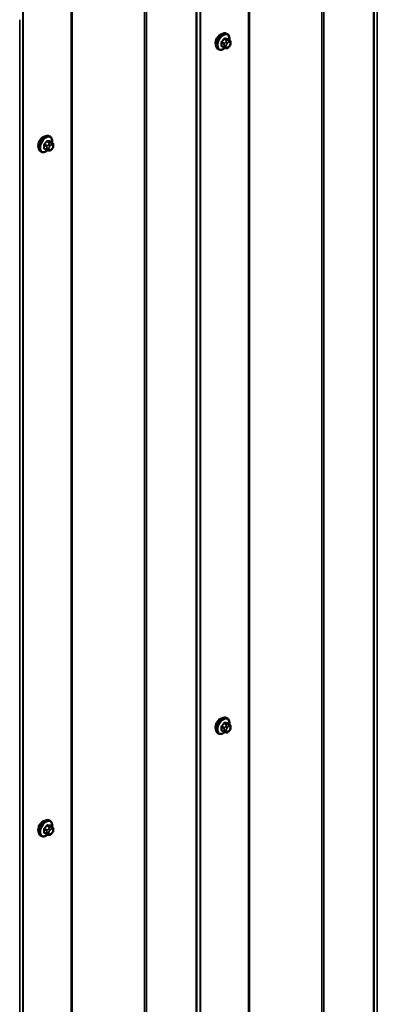
# Model space of a CAD drawing. Units: inches. Extents: x 0.6 to 33.4, y 0.6 to 21.4.
# Drawn here: x 25.3 to 26.4, y 15.8 to 18.6 of the extents above; entities that cross this region are included whole.
import ezdxf

# ---------------------------------------------------------------- set-up
doc = ezdxf.new("R2010")
doc.units = ezdxf.units.IN
doc.header["$LTSCALE"] = 2
doc.header["$MEASUREMENT"] = 0
doc.layers.add('Visible (ANSI)', color=7, linetype='Continuous', lineweight=50)
doc.layers.add('Visible Narrow (ANSI)', color=7, linetype='Continuous', lineweight=35)

msp = doc.modelspace()

# ---------------------------------------------------------------- linework, layer by layer
at = {"layer": 'Visible (ANSI)'}
for p, q in [((25.92253, 18.53862), (25.92041, 18.53984)), ((25.91311, 18.50026), (25.9063, 18.50419)), ((25.91968, 18.49874), (25.91827, 18.49886)), ((25.9287, 18.52111), (25.92188, 18.52505)), ((25.92874, 18.50438), (25.92733, 18.50263)), ((25.93171, 18.51415), (25.93171, 18.51227)), ((25.89753, 18.49531), (25.89541, 18.49654)), ((25.4143, 18.24519), (25.41218, 18.24641)), ((25.42046, 18.22769), (25.41365, 18.23162)), ((25.42348, 18.22072), (25.42348, 18.21884)), ((25.3893, 18.20189), (25.38718, 18.20311)), ((25.40488, 18.20683), (25.39806, 18.21077)), ((25.41144, 18.20531), (25.41004, 18.20544)), ((25.4205, 18.21095), (25.4191, 18.2092)), ((25.92253, 16.57902), (25.92041, 16.58025)), ((25.9287, 16.56152), (25.92188, 16.56546)), ((25.93171, 16.55456), (25.93171, 16.55268)), ((25.89753, 16.53572), (25.89541, 16.53695)), ((25.91311, 16.54067), (25.9063, 16.5446)), ((25.91968, 16.53915), (25.91827, 16.53927)), ((25.92874, 16.54479), (25.92733, 16.54304)), ((25.4143, 16.2856), (25.41218, 16.28682)), ((25.42046, 16.26809), (25.41365, 16.27203)), ((25.3893, 16.24229), (25.38718, 16.24352)), ((25.40488, 16.24724), (25.39806, 16.25117)), ((25.41144, 16.24572), (25.41004, 16.24584)), ((25.4205, 16.25136), (25.4191, 16.24961)), ((25.42348, 16.26113), (25.42348, 16.25925))]:
    msp.add_line(p, q, dxfattribs=at)
for centre, major_axis in [((25.90208, 18.52156), (0.00943, 0.01632)), ((25.39384, 18.22813), (0.00942, 0.01632)), ((25.90208, 16.56197), (0.00943, 0.01632)), ((25.39384, 16.26854), (0.00942, 0.01632))]:
    msp.add_ellipse(centre, major_axis=major_axis, ratio=0.5773503, start_param=0.4159912, end_param=2.7256015, dxfattribs=at)
for points, knots in [([(25.89541, 18.49654), (25.89407, 18.49731), (25.89292, 18.49842), (25.89108, 18.50117), (25.89042, 18.50286), (25.88962, 18.50674), (25.88954, 18.50897), (25.89, 18.51366), (25.89055, 18.51614), (25.89222, 18.52105), (25.89333, 18.52349), (25.89599, 18.52811), (25.89754, 18.53029), (25.90094, 18.53418), (25.9028, 18.53589), (25.90665, 18.53867), (25.90865, 18.53974), (25.91262, 18.54106), (25.91458, 18.54132), (25.91786, 18.54096), (25.91921, 18.54053), (25.92041, 18.53984)], [5.4977871, 5.4977871, 5.4977871, 5.4977871, 5.7754091, 5.7754091, 6.0744405, 6.0744405, 6.4023376, 6.4023376, 6.7359496, 6.7359496, 7.0674569, 7.0674569, 7.3979014, 7.3979014, 7.7293887, 7.7293887, 8.0629836, 8.0629836, 8.3908673, 8.3908673, 8.6393798, 8.6393798, 8.6393798, 8.6393798]), ([(25.92253, 18.53862), (25.92387, 18.53784), (25.92502, 18.53674), (25.92686, 18.53398), (25.92752, 18.53229), (25.92832, 18.52842), (25.9284, 18.52619), (25.9281, 18.52312), (25.92799, 18.52236), (25.92786, 18.5216)], [2.3561945, 2.3561945, 2.3561945, 2.3561945, 2.6338165, 2.6338165, 2.9328478, 2.9328478, 3.2607449, 3.2607449, 3.365614, 3.365614, 3.365614, 3.365614]), ([(25.91514, 18.49939), (25.91451, 18.49885), (25.91387, 18.49834), (25.91129, 18.49648), (25.90929, 18.49541), (25.90532, 18.4941), (25.90336, 18.49383), (25.90008, 18.49419), (25.89873, 18.49462), (25.89753, 18.49531)], [4.4760208, 4.4760208, 4.4760208, 4.4760208, 4.587796, 4.587796, 4.921391, 4.921391, 5.2492746, 5.2492746, 5.4977871, 5.4977871, 5.4977871, 5.4977871]), ([(25.91827, 18.49886), (25.91773, 18.49891), (25.91714, 18.49898), (25.91633, 18.49911), (25.91614, 18.49915), (25.91581, 18.49922), (25.91568, 18.49925), (25.91541, 18.49931), (25.91527, 18.49935), (25.91493, 18.49945), (25.91473, 18.49951), (25.91433, 18.49966), (25.91414, 18.49974), (25.91365, 18.49996), (25.91337, 18.50011), (25.91311, 18.50026)], [0, 0, 0, 0, 0.06266163, 0.06266163, 0.08102536, 0.08102536, 0.09296794, 0.09296794, 0.10413124, 0.10413124, 0.11997907, 0.11997907, 0.13657606, 0.13657606, 0.16278759, 0.16278759, 0.16278759, 0.16278759]), ([(25.92733, 18.50263), (25.92647, 18.50156), (25.92557, 18.50045), (25.9242, 18.49937), (25.92391, 18.49918), (25.92339, 18.49893), (25.92317, 18.49885), (25.92268, 18.49873), (25.9224, 18.49869), (25.92196, 18.49866), (25.92178, 18.49865), (25.92124, 18.49865), (25.9209, 18.49866), (25.92026, 18.49869), (25.91996, 18.49871), (25.91968, 18.49874)], [0, 0, 0, 0, 0.106625, 0.106625, 0.1328436, 0.1328436, 0.15064141, 0.15064141, 0.1728331, 0.1728331, 0.19114548, 0.19114548, 0.22801658, 0.22801658, 0.26161479, 0.26161479, 0.26161479, 0.26161479]), ([(25.9287, 18.52111), (25.92907, 18.5209), (25.92946, 18.52065), (25.93004, 18.52017), (25.93026, 18.51997), (25.93065, 18.51953), (25.93083, 18.51929), (25.93115, 18.51872), (25.93128, 18.51837), (25.93145, 18.51774), (25.9315, 18.51746), (25.93159, 18.5168), (25.93163, 18.51643), (25.93169, 18.51541), (25.93171, 18.51477), (25.93171, 18.51415)], [0, 0, 0, 0, 0.03767676, 0.03767676, 0.06186304, 0.06186304, 0.08454047, 0.08454047, 0.11199525, 0.11199525, 0.1347104, 0.1347104, 0.16604504, 0.16604504, 0.2223381, 0.2223381, 0.2223381, 0.2223381]), ([(25.93171, 18.51227), (25.93171, 18.5113), (25.9317, 18.51036), (25.93148, 18.50906), (25.93142, 18.50876), (25.93123, 18.50818), (25.93111, 18.50789), (25.93084, 18.50737), (25.9307, 18.50713), (25.93022, 18.50636), (25.92986, 18.50585), (25.92924, 18.50502), (25.92899, 18.5047), (25.92874, 18.50438)], [0, 0, 0, 0, 0.08829504, 0.08829504, 0.11264316, 0.11264316, 0.13541767, 0.13541767, 0.1573849, 0.1573849, 0.20674821, 0.20674821, 0.23843575, 0.23843575, 0.23843575, 0.23843575]), ([(25.38718, 18.20311), (25.38583, 18.20389), (25.38469, 18.20499), (25.38285, 18.20774), (25.38219, 18.20943), (25.38139, 18.21331), (25.38131, 18.21554), (25.38177, 18.22023), (25.38232, 18.22271), (25.38399, 18.22762), (25.3851, 18.23006), (25.38776, 18.23468), (25.38931, 18.23686), (25.39271, 18.24075), (25.39456, 18.24246), (25.39842, 18.24525), (25.40042, 18.24631), (25.40438, 18.24763), (25.40635, 18.24789), (25.40963, 18.24753), (25.41098, 18.24711), (25.41218, 18.24641)], [5.4977871, 5.4977871, 5.4977871, 5.4977871, 5.7754091, 5.7754091, 6.0744405, 6.0744405, 6.4023376, 6.4023376, 6.7359496, 6.7359496, 7.0674569, 7.0674569, 7.3979014, 7.3979014, 7.7293887, 7.7293887, 8.0629836, 8.0629836, 8.3908673, 8.3908673, 8.6393798, 8.6393798, 8.6393798, 8.6393798]), ([(25.4143, 18.24519), (25.41564, 18.24441), (25.41679, 18.24331), (25.41863, 18.24055), (25.41929, 18.23887), (25.42008, 18.23499), (25.42016, 18.23276), (25.41986, 18.22969), (25.41976, 18.22893), (25.41962, 18.22817)], [2.3561945, 2.3561945, 2.3561945, 2.3561945, 2.6338165, 2.6338165, 2.9328478, 2.9328478, 3.2607449, 3.2607449, 3.365614, 3.365614, 3.365614, 3.365614]), ([(25.42046, 18.22769), (25.42084, 18.22747), (25.42123, 18.22722), (25.42181, 18.22674), (25.42203, 18.22654), (25.42242, 18.2261), (25.4226, 18.22586), (25.42292, 18.22529), (25.42305, 18.22494), (25.42322, 18.22432), (25.42327, 18.22403), (25.42336, 18.22337), (25.42339, 18.223), (25.42346, 18.22198), (25.42348, 18.22134), (25.42348, 18.22072)], [0, 0, 0, 0, 0.03767676, 0.03767676, 0.06186304, 0.06186304, 0.08454047, 0.08454047, 0.11199525, 0.11199525, 0.1347104, 0.1347104, 0.16604504, 0.16604504, 0.2223381, 0.2223381, 0.2223381, 0.2223381]), ([(25.42348, 18.21884), (25.42348, 18.21787), (25.42347, 18.21693), (25.42325, 18.21563), (25.42318, 18.21533), (25.42299, 18.21475), (25.42287, 18.21446), (25.42261, 18.21394), (25.42247, 18.2137), (25.42199, 18.21293), (25.42163, 18.21242), (25.42101, 18.21159), (25.42076, 18.21127), (25.4205, 18.21095)], [0, 0, 0, 0, 0.08829504, 0.08829504, 0.11264316, 0.11264316, 0.13541767, 0.13541767, 0.1573849, 0.1573849, 0.20674821, 0.20674821, 0.23843575, 0.23843575, 0.23843575, 0.23843575]), ([(25.40691, 18.20596), (25.40628, 18.20542), (25.40564, 18.20492), (25.40306, 18.20305), (25.40105, 18.20198), (25.39709, 18.20067), (25.39512, 18.2004), (25.39185, 18.20076), (25.3905, 18.20119), (25.3893, 18.20189)], [4.4760208, 4.4760208, 4.4760208, 4.4760208, 4.587796, 4.587796, 4.921391, 4.921391, 5.2492746, 5.2492746, 5.4977871, 5.4977871, 5.4977871, 5.4977871]), ([(25.41004, 18.20544), (25.4095, 18.20548), (25.40891, 18.20555), (25.4081, 18.20569), (25.40791, 18.20572), (25.40758, 18.20579), (25.40744, 18.20582), (25.40717, 18.20589), (25.40704, 18.20592), (25.4067, 18.20602), (25.4065, 18.20608), (25.4061, 18.20623), (25.4059, 18.20631), (25.40541, 18.20653), (25.40514, 18.20668), (25.40488, 18.20683)], [0, 0, 0, 0, 0.06266163, 0.06266163, 0.08102536, 0.08102536, 0.09296794, 0.09296794, 0.10413124, 0.10413124, 0.11997907, 0.11997907, 0.13657606, 0.13657606, 0.16278759, 0.16278759, 0.16278759, 0.16278759]), ([(25.4191, 18.2092), (25.41824, 18.20813), (25.41734, 18.20703), (25.41597, 18.20595), (25.41568, 18.20575), (25.41516, 18.20551), (25.41494, 18.20543), (25.41445, 18.2053), (25.41417, 18.20527), (25.41373, 18.20523), (25.41354, 18.20523), (25.413, 18.20522), (25.41266, 18.20523), (25.41202, 18.20526), (25.41173, 18.20528), (25.41144, 18.20531)], [0, 0, 0, 0, 0.106625, 0.106625, 0.1328436, 0.1328436, 0.15064141, 0.15064141, 0.1728331, 0.1728331, 0.19114548, 0.19114548, 0.22801658, 0.22801658, 0.26161479, 0.26161479, 0.26161479, 0.26161479]), ([(25.89541, 16.53695), (25.89407, 16.53772), (25.89292, 16.53882), (25.89108, 16.54158), (25.89042, 16.54327), (25.88962, 16.54715), (25.88954, 16.54937), (25.89, 16.55407), (25.89055, 16.55655), (25.89222, 16.56146), (25.89333, 16.5639), (25.89599, 16.56852), (25.89754, 16.5707), (25.90094, 16.57459), (25.9028, 16.5763), (25.90665, 16.57908), (25.90865, 16.58015), (25.91262, 16.58147), (25.91458, 16.58173), (25.91786, 16.58137), (25.91921, 16.58094), (25.92041, 16.58025)], [5.4977871, 5.4977871, 5.4977871, 5.4977871, 5.7754091, 5.7754091, 6.0744405, 6.0744405, 6.4023376, 6.4023376, 6.7359496, 6.7359496, 7.0674569, 7.0674569, 7.3979014, 7.3979014, 7.7293887, 7.7293887, 8.0629836, 8.0629836, 8.3908673, 8.3908673, 8.6393798, 8.6393798, 8.6393798, 8.6393798]), ([(25.92253, 16.57902), (25.92387, 16.57825), (25.92502, 16.57715), (25.92686, 16.57439), (25.92752, 16.5727), (25.92832, 16.56882), (25.9284, 16.5666), (25.9281, 16.56352), (25.92799, 16.56277), (25.92786, 16.56201)], [2.3561945, 2.3561945, 2.3561945, 2.3561945, 2.6338165, 2.6338165, 2.9328478, 2.9328478, 3.2607449, 3.2607449, 3.365614, 3.365614, 3.365614, 3.365614]), ([(25.9287, 16.56152), (25.92907, 16.56131), (25.92946, 16.56106), (25.93004, 16.56058), (25.93026, 16.56037), (25.93065, 16.55993), (25.93083, 16.5597), (25.93115, 16.55913), (25.93128, 16.55878), (25.93145, 16.55815), (25.9315, 16.55787), (25.93159, 16.55721), (25.93163, 16.55684), (25.93169, 16.55582), (25.93171, 16.55518), (25.93171, 16.55456)], [0, 0, 0, 0, 0.03767676, 0.03767676, 0.06186304, 0.06186304, 0.08454047, 0.08454047, 0.11199525, 0.11199525, 0.1347104, 0.1347104, 0.16604504, 0.16604504, 0.2223381, 0.2223381, 0.2223381, 0.2223381]), ([(25.93171, 16.55268), (25.93171, 16.5517), (25.9317, 16.55077), (25.93148, 16.54946), (25.93142, 16.54916), (25.93123, 16.54858), (25.93111, 16.5483), (25.93084, 16.54778), (25.9307, 16.54754), (25.93022, 16.54676), (25.92986, 16.54625), (25.92924, 16.54543), (25.92899, 16.54511), (25.92874, 16.54479)], [0, 0, 0, 0, 0.08829504, 0.08829504, 0.11264316, 0.11264316, 0.13541767, 0.13541767, 0.1573849, 0.1573849, 0.20674821, 0.20674821, 0.23843575, 0.23843575, 0.23843575, 0.23843575]), ([(25.91514, 16.5398), (25.91451, 16.53926), (25.91387, 16.53875), (25.91129, 16.53689), (25.90929, 16.53582), (25.90532, 16.5345), (25.90336, 16.53424), (25.90008, 16.5346), (25.89873, 16.53503), (25.89753, 16.53572)], [4.4760208, 4.4760208, 4.4760208, 4.4760208, 4.587796, 4.587796, 4.921391, 4.921391, 5.2492746, 5.2492746, 5.4977871, 5.4977871, 5.4977871, 5.4977871]), ([(25.91827, 16.53927), (25.91773, 16.53932), (25.91714, 16.53938), (25.91633, 16.53952), (25.91614, 16.53956), (25.91581, 16.53963), (25.91568, 16.53966), (25.91541, 16.53972), (25.91527, 16.53976), (25.91493, 16.53985), (25.91473, 16.53992), (25.91433, 16.54007), (25.91414, 16.54015), (25.91365, 16.54037), (25.91337, 16.54052), (25.91311, 16.54067)], [0, 0, 0, 0, 0.06266163, 0.06266163, 0.08102536, 0.08102536, 0.09296794, 0.09296794, 0.10413124, 0.10413124, 0.11997907, 0.11997907, 0.13657606, 0.13657606, 0.16278759, 0.16278759, 0.16278759, 0.16278759]), ([(25.92733, 16.54304), (25.92647, 16.54197), (25.92557, 16.54086), (25.9242, 16.53978), (25.92391, 16.53959), (25.92339, 16.53934), (25.92317, 16.53926), (25.92268, 16.53914), (25.9224, 16.5391), (25.92196, 16.53907), (25.92178, 16.53906), (25.92124, 16.53905), (25.9209, 16.53906), (25.92026, 16.5391), (25.91996, 16.53912), (25.91968, 16.53915)], [0, 0, 0, 0, 0.106625, 0.106625, 0.1328436, 0.1328436, 0.15064141, 0.15064141, 0.1728331, 0.1728331, 0.19114548, 0.19114548, 0.22801658, 0.22801658, 0.26161479, 0.26161479, 0.26161479, 0.26161479]), ([(25.38718, 16.24352), (25.38583, 16.24429), (25.38469, 16.2454), (25.38285, 16.24815), (25.38219, 16.24984), (25.38139, 16.25372), (25.38131, 16.25594), (25.38177, 16.26064), (25.38232, 16.26312), (25.38399, 16.26803), (25.3851, 16.27047), (25.38776, 16.27509), (25.38931, 16.27727), (25.39271, 16.28116), (25.39456, 16.28287), (25.39842, 16.28565), (25.40042, 16.28672), (25.40438, 16.28804), (25.40635, 16.2883), (25.40963, 16.28794), (25.41098, 16.28751), (25.41218, 16.28682)], [5.4977871, 5.4977871, 5.4977871, 5.4977871, 5.7754091, 5.7754091, 6.0744405, 6.0744405, 6.4023376, 6.4023376, 6.7359496, 6.7359496, 7.0674569, 7.0674569, 7.3979014, 7.3979014, 7.7293887, 7.7293887, 8.0629836, 8.0629836, 8.3908673, 8.3908673, 8.6393798, 8.6393798, 8.6393798, 8.6393798]), ([(25.4143, 16.2856), (25.41564, 16.28482), (25.41679, 16.28372), (25.41863, 16.28096), (25.41929, 16.27927), (25.42008, 16.2754), (25.42016, 16.27317), (25.41986, 16.2701), (25.41976, 16.26934), (25.41962, 16.26858)], [2.3561945, 2.3561945, 2.3561945, 2.3561945, 2.6338165, 2.6338165, 2.9328478, 2.9328478, 3.2607449, 3.2607449, 3.365614, 3.365614, 3.365614, 3.365614]), ([(25.40691, 16.24637), (25.40628, 16.24583), (25.40564, 16.24532), (25.40306, 16.24346), (25.40105, 16.24239), (25.39709, 16.24108), (25.39512, 16.24081), (25.39185, 16.24117), (25.3905, 16.2416), (25.3893, 16.24229)], [4.4760208, 4.4760208, 4.4760208, 4.4760208, 4.587796, 4.587796, 4.921391, 4.921391, 5.2492746, 5.2492746, 5.4977871, 5.4977871, 5.4977871, 5.4977871]), ([(25.41004, 16.24584), (25.4095, 16.24589), (25.40891, 16.24596), (25.4081, 16.24609), (25.40791, 16.24613), (25.40758, 16.2462), (25.40744, 16.24623), (25.40717, 16.24629), (25.40704, 16.24633), (25.4067, 16.24643), (25.4065, 16.24649), (25.4061, 16.24664), (25.4059, 16.24672), (25.40541, 16.24694), (25.40514, 16.24709), (25.40488, 16.24724)], [0, 0, 0, 0, 0.06266163, 0.06266163, 0.08102536, 0.08102536, 0.09296794, 0.09296794, 0.10413124, 0.10413124, 0.11997907, 0.11997907, 0.13657606, 0.13657606, 0.16278759, 0.16278759, 0.16278759, 0.16278759]), ([(25.4191, 16.24961), (25.41824, 16.24854), (25.41734, 16.24743), (25.41597, 16.24635), (25.41568, 16.24616), (25.41516, 16.24591), (25.41494, 16.24583), (25.41445, 16.24571), (25.41417, 16.24567), (25.41373, 16.24564), (25.41354, 16.24563), (25.413, 16.24563), (25.41266, 16.24564), (25.41202, 16.24567), (25.41173, 16.24569), (25.41144, 16.24572)], [0, 0, 0, 0, 0.106625, 0.106625, 0.1328436, 0.1328436, 0.15064141, 0.15064141, 0.1728331, 0.1728331, 0.19114548, 0.19114548, 0.22801658, 0.22801658, 0.26161479, 0.26161479, 0.26161479, 0.26161479]), ([(25.42046, 16.26809), (25.42084, 16.26788), (25.42123, 16.26763), (25.42181, 16.26715), (25.42203, 16.26695), (25.42242, 16.26651), (25.4226, 16.26627), (25.42292, 16.2657), (25.42305, 16.26535), (25.42322, 16.26472), (25.42327, 16.26444), (25.42336, 16.26378), (25.42339, 16.26341), (25.42346, 16.26239), (25.42348, 16.26175), (25.42348, 16.26113)], [0, 0, 0, 0, 0.03767676, 0.03767676, 0.06186304, 0.06186304, 0.08454047, 0.08454047, 0.11199525, 0.11199525, 0.1347104, 0.1347104, 0.16604504, 0.16604504, 0.2223381, 0.2223381, 0.2223381, 0.2223381]), ([(25.42348, 16.25925), (25.42348, 16.25828), (25.42347, 16.25734), (25.42325, 16.25604), (25.42318, 16.25574), (25.42299, 16.25515), (25.42287, 16.25487), (25.42261, 16.25435), (25.42247, 16.25411), (25.42199, 16.25334), (25.42163, 16.25283), (25.42101, 16.252), (25.42076, 16.25168), (25.4205, 16.25136)], [0, 0, 0, 0, 0.08829504, 0.08829504, 0.11264316, 0.11264316, 0.13541767, 0.13541767, 0.1573849, 0.1573849, 0.20674821, 0.20674821, 0.23843575, 0.23843575, 0.23843575, 0.23843575])]:
    msp.add_open_spline(points, degree=3, knots=knots, dxfattribs=at)
at = {"layer": 'Visible Narrow (ANSI)'}
for p, q in [((26.35229, 14.38775), (26.35229, 19.28673)), ((26.34131, 14.2649), (26.34131, 19.16388)), ((26.34365, 14.26798), (26.34365, 19.16696)), ((25.98334, 14.1756), (25.98334, 19.07458)), ((25.986, 14.17627), (25.986, 19.07525)), ((26.19345, 14.18126), (26.19345, 19.08024)), ((26.19878, 14.18261), (26.19878, 19.08159)), ((25.84406, 14.09432), (25.84406, 18.9933)), ((25.84522, 14.09586), (25.84522, 18.99484)), ((25.83308, 13.97148), (25.83308, 18.87045)), ((25.83541, 13.97455), (25.83541, 18.87353)), ((25.4751, 13.88217), (25.4751, 18.78115)), ((25.47777, 13.88285), (25.47777, 18.78183)), ((25.68522, 13.88784), (25.68522, 18.78682)), ((25.69054, 13.88918), (25.69054, 18.78816)), ((25.33582, 13.8009), (25.33582, 18.69987)), ((25.33699, 13.80243), (25.33699, 18.70141)), ((25.32718, 13.68112), (25.32718, 18.5801)), ((25.90572, 18.51393), (25.91249, 18.51002)), ((25.91249, 18.50163), (25.90572, 18.50554)), ((25.91355, 18.51276), (25.90678, 18.51667)), ((25.91307, 18.5245), (25.91984, 18.52059)), ((25.91371, 18.50606), (25.91371, 18.50419)), ((25.92197, 18.52181), (25.91519, 18.52572)), ((25.91862, 18.51684), (25.91721, 18.51509)), ((25.91936, 18.50419), (25.91936, 18.50606)), ((25.92145, 18.51145), (25.92286, 18.5132)), ((25.92286, 18.50109), (25.92145, 18.50122)), ((25.92149, 18.52516), (25.92826, 18.52125)), ((25.92703, 18.52076), (25.92563, 18.52089)), ((25.92704, 18.51561), (25.92845, 18.51549)), ((25.92845, 18.50525), (25.92704, 18.5035)), ((25.93054, 18.51251), (25.93054, 18.51064)), ((25.39749, 18.2205), (25.40426, 18.2166)), ((25.40532, 18.21933), (25.39855, 18.22324)), ((25.40484, 18.23107), (25.41161, 18.22716)), ((25.41373, 18.22838), (25.40696, 18.23229)), ((25.41039, 18.22342), (25.40898, 18.22167)), ((25.41322, 18.21802), (25.41463, 18.21977)), ((25.41325, 18.23173), (25.42003, 18.22782)), ((25.4188, 18.22734), (25.41739, 18.22746)), ((25.41881, 18.22218), (25.42021, 18.22206)), ((25.4223, 18.21909), (25.4223, 18.21721)), ((25.40426, 18.2082), (25.39749, 18.21211)), ((25.40547, 18.21264), (25.40547, 18.21076)), ((25.41113, 18.21076), (25.41113, 18.21264)), ((25.41463, 18.20766), (25.41322, 18.20779)), ((25.42021, 18.21182), (25.41881, 18.21007)), ((25.90572, 16.55434), (25.91249, 16.55043)), ((25.91355, 16.55317), (25.90678, 16.55708)), ((25.91307, 16.5649), (25.91984, 16.561)), ((25.92197, 16.56222), (25.91519, 16.56613)), ((25.91862, 16.55725), (25.91721, 16.5555)), ((25.92145, 16.55186), (25.92286, 16.55361)), ((25.92149, 16.56557), (25.92826, 16.56166)), ((25.92703, 16.56117), (25.92563, 16.5613)), ((25.92704, 16.55602), (25.92845, 16.5559)), ((25.93054, 16.55292), (25.93054, 16.55105)), ((25.91249, 16.54204), (25.90572, 16.54595)), ((25.91371, 16.54647), (25.91371, 16.5446)), ((25.91936, 16.5446), (25.91936, 16.54647)), ((25.92286, 16.5415), (25.92145, 16.54162)), ((25.92845, 16.54566), (25.92704, 16.54391)), ((25.40484, 16.27148), (25.41161, 16.26757)), ((25.41373, 16.26879), (25.40696, 16.2727)), ((25.41325, 16.27214), (25.42003, 16.26823)), ((25.39749, 16.26091), (25.40426, 16.257)), ((25.40426, 16.24861), (25.39749, 16.25252)), ((25.40532, 16.25974), (25.39855, 16.26365)), ((25.40547, 16.25304), (25.40547, 16.25117)), ((25.41039, 16.26382), (25.40898, 16.26207)), ((25.41113, 16.25117), (25.41113, 16.25304)), ((25.41322, 16.25843), (25.41463, 16.26018)), ((25.41463, 16.24807), (25.41322, 16.24819)), ((25.4188, 16.26774), (25.41739, 16.26787)), ((25.41881, 16.26259), (25.42021, 16.26247)), ((25.42021, 16.25223), (25.41881, 16.25048)), ((25.4223, 16.25949), (25.4223, 16.25762))]:
    msp.add_line(p, q, dxfattribs=at)
for centre, major_axis, ratio, start_param, end_param in [((25.90791, 18.51819), (-0.0125, -0.02165), 0.5773503, 3.1415926, 6.2831853), ((25.91003, 18.51697), (-0.0125, -0.02165), 0.5773503, 3.1415926, 6.2831853), ((25.91135, 18.5162), (-0.01186, -0.02054), 0.5773503, 2.1472928, 7.2888968), ((25.91555, 18.52663), (-0.000129, -0.000992), 0.7414172, 4.5847151, 5.9628136), ((25.87202, 18.55309), (-0.06072, 0.02356), 0.2113249, 2.4318788, 2.5874779), ((25.90501, 18.51353), (-0.000998, -0.000065), 0.5307316, 3.8910029, 5.2691014), ((25.85854, 18.53632), (0.03257, -0.05641), 0.5773503, 0.7075986, 0.8631977), ((25.90501, 18.50513), (0.000998, -0.00007), 0.6204762, 0.8274449, 2.2055434), ((25.85911, 18.53665), (-0.03306, 0.05726), 0.5773503, 3.8491912, 4.0047904), ((25.86303, 18.5479), (-0.05329, -0.03745), 0.7886751, 1.8438762, 1.9994753), ((25.90643, 18.51717), (0.000738, -0.000675), 0.1658133, 3.978215, 5.3563135), ((25.90643, 18.50312), (0.000129, 0.000992), 0.7414172, 0.1651025, 1.0577268), ((25.86303, 18.52992), (0.06072, -0.02356), 0.2113249, 5.5734714, 5.6126316), ((25.86332, 18.54749), (0.05409, 0.03802), 0.7886751, 4.9854688, 5.141068), ((25.91272, 18.525), (-0.000818, 0.000575), 0.2555579, 0.809446, 2.1875445), ((25.91461, 18.51125), (0.0015, 0.0026), 0.5773503, 1.3089969, 2.3561945), ((25.91461, 18.50286), (-0.0015, -0.0026), 0.5773503, 5.4977871, 6.2831853), ((25.91654, 18.5077), (-0.004, 0), 0.5773503, 0.7853982, 2.3561945), ((25.91654, 18.50582), (0.004, 0), 0.5773503, 3.9269908, 5.4977871), ((25.87173, 18.55235), (0.06164, -0.02391), 0.2113249, 5.5734714, 5.7290706), ((25.91863, 18.51308), (0.00312, -0.00251), 0.2113249, 0.6319143, 2.2027106), ((25.91863, 18.50285), (-0.00036, -0.00398), 0.7886751, 0, 1.2199169), ((25.92003, 18.51483), (-0.00312, 0.00251), 0.2113249, 3.773507, 5.3443033), ((25.92354, 18.50848), (0.00296, 0.00512), 0.5773503, 1.3089969, 2.3561945), ((25.92354, 18.5066), (-0.00296, -0.00512), 0.5773503, 5.4977871, 6.5449847), ((25.92003, 18.50272), (-0.00036, -0.00398), 0.7886751, 0, 1.2199169), ((25.9209, 18.51908), (0.0015, 0.0026), 0.5773503, 0.2617994, 1.3089969), ((25.92184, 18.52607), (-0.000041, -0.000999), 0.8311618, 4.5152259, 5.8933244), ((25.92495, 18.51023), (0.00296, 0.00512), 0.5773503, 0.2617994, 1.3089969), ((25.92495, 18.50648), (-0.00296, -0.00512), 0.5773503, 0.2617994, 1.3089969), ((25.92421, 18.51725), (0.00036, 0.00398), 0.7886751, 4.3615096, 5.9323059), ((25.92562, 18.51712), (0.00036, 0.00398), 0.7886751, 4.3615096, 5.9323059), ((25.92421, 18.50514), (0.00312, -0.00251), 0.2113249, 0, 0.6319143), ((25.9272, 18.51852), (0.0015, 0.0026), 0.5773503, 0, 0.2617994), ((25.92636, 18.5101), (0.00296, 0.00512), 0.5773503, 5.4977871, 6.5449847), ((25.92636, 18.50823), (-0.00296, -0.00512), 0.5773503, 1.3089969, 2.3561945), ((25.92562, 18.50689), (0.00312, -0.00251), 0.2113249, 0, 0.6319143), ((25.92771, 18.51415), (0.004, 0), 0.5773503, 5.4977871, 6.2831853), ((25.92771, 18.51227), (0.004, 0), 0.5773503, 5.4977871, 6.2831853), ((25.39968, 18.22476), (-0.0125, -0.02165), 0.5773503, 3.1415927, 6.2831853), ((25.4018, 18.22354), (-0.0125, -0.02165), 0.5773503, 3.1415927, 6.2831853), ((25.40312, 18.22277), (-0.01186, -0.02054), 0.5773503, 2.1472928, 7.2888968), ((25.39678, 18.2201), (-0.000998, -0.000065), 0.5307316, 3.8910029, 5.2691014), ((25.35031, 18.24289), (0.03257, -0.05641), 0.5773503, 0.7075986, 0.8631977), ((25.35088, 18.24322), (-0.03306, 0.05726), 0.5773503, 3.8491912, 4.0047904), ((25.3548, 18.25447), (-0.05329, -0.03745), 0.7886751, 1.8438762, 1.9994753), ((25.39819, 18.22374), (0.000738, -0.000675), 0.1658133, 3.978215, 5.3563135), ((25.35509, 18.25406), (0.05409, 0.03802), 0.7886751, 4.9854688, 5.141068), ((25.40449, 18.23157), (-0.000818, 0.000575), 0.2555579, 0.809446, 2.1875445), ((25.40638, 18.21782), (0.0015, 0.0026), 0.5773503, 1.3089969, 2.3561945), ((25.40732, 18.2332), (-0.000129, -0.000992), 0.7414172, 4.5847151, 5.9628136), ((25.36379, 18.25966), (-0.06072, 0.02356), 0.2113249, 2.4318788, 2.5874779), ((25.3635, 18.25892), (0.06164, -0.02391), 0.2113249, 5.5734714, 5.7290706), ((25.41039, 18.21965), (0.00312, -0.00251), 0.2113249, 0.6319143, 2.2027106), ((25.4118, 18.2214), (-0.00312, 0.00251), 0.2113249, 3.773507, 5.3443033), ((25.41531, 18.21505), (0.00296, 0.00512), 0.5773503, 1.3089969, 2.3561945), ((25.41267, 18.22565), (0.0015, 0.0026), 0.5773503, 0.2617994, 1.3089969), ((25.41361, 18.23264), (-0.000041, -0.000999), 0.8311618, 4.5152259, 5.8933244), ((25.41672, 18.2168), (0.00296, 0.00512), 0.5773503, 0.2617994, 1.3089969), ((25.41598, 18.22382), (0.00036, 0.00398), 0.7886751, 4.3615096, 5.9323059), ((25.41739, 18.22369), (0.00036, 0.00398), 0.7886751, 4.3615096, 5.9323059), ((25.41896, 18.22509), (0.0015, 0.0026), 0.5773503, 0, 0.2617994), ((25.41812, 18.21667), (0.00296, 0.00512), 0.5773503, 5.4977871, 6.5449847), ((25.41812, 18.2148), (-0.00296, -0.00512), 0.5773503, 1.3089969, 2.3561945), ((25.41948, 18.22072), (0.004, 0), 0.5773503, 5.4977871, 6.2831853), ((25.41948, 18.21884), (0.004, 0), 0.5773503, 5.4977871, 6.2831853), ((25.39678, 18.21171), (0.000998, -0.00007), 0.6204762, 0.8274449, 2.2055434), ((25.39819, 18.20969), (0.000129, 0.000992), 0.7414172, 0.1651025, 1.0577268), ((25.3548, 18.2365), (0.06072, -0.02356), 0.2113249, 5.5734714, 5.6126316), ((25.40638, 18.20943), (-0.0015, -0.0026), 0.5773503, 5.4977871, 6.2831853), ((25.4083, 18.21427), (-0.004, 0), 0.5773503, 0.7853982, 2.3561945), ((25.4083, 18.21239), (0.004, 0), 0.5773503, 3.9269908, 5.4977871), ((25.41039, 18.20942), (-0.00036, -0.00398), 0.7886751, 0, 1.2199169), ((25.41531, 18.21317), (-0.00296, -0.00512), 0.5773503, 5.4977871, 6.5449847), ((25.4118, 18.20929), (-0.00036, -0.00398), 0.7886751, 0, 1.2199169), ((25.41672, 18.21305), (-0.00296, -0.00512), 0.5773503, 0.2617994, 1.3089969), ((25.41598, 18.21171), (0.00312, -0.00251), 0.2113249, 0, 0.6319143), ((25.41739, 18.21346), (0.00312, -0.00251), 0.2113249, 0, 0.6319143), ((25.90791, 16.5586), (-0.0125, -0.02165), 0.5773503, 3.1415927, 6.2831853), ((25.91003, 16.55737), (-0.0125, -0.02165), 0.5773503, 3.1415927, 6.2831853), ((25.91135, 16.55661), (-0.01186, -0.02054), 0.5773503, 2.1472928, 7.2888968), ((25.90501, 16.55393), (-0.000998, -0.000065), 0.5307316, 3.8910029, 5.2691014), ((25.85854, 16.57673), (0.03257, -0.05641), 0.5773503, 0.7075986, 0.8631977), ((25.85911, 16.57706), (-0.03306, 0.05726), 0.5773503, 3.8491912, 4.0047904), ((25.86303, 16.58831), (-0.05329, -0.03745), 0.7886751, 1.8438762, 1.9994753), ((25.90643, 16.55758), (0.000738, -0.000675), 0.1658133, 3.978215, 5.3563135), ((25.86332, 16.5879), (0.05409, 0.03802), 0.7886751, 4.9854688, 5.141068), ((25.91272, 16.56541), (-0.000818, 0.000575), 0.2555579, 0.809446, 2.1875445), ((25.91461, 16.55166), (0.0015, 0.0026), 0.5773503, 1.3089969, 2.3561945), ((25.91555, 16.56704), (-0.000129, -0.000992), 0.7414172, 4.5847151, 5.9628136), ((25.87202, 16.59349), (-0.06072, 0.02356), 0.2113249, 2.4318788, 2.5874779), ((25.87173, 16.59276), (0.06164, -0.02391), 0.2113249, 5.5734714, 5.7290706), ((25.91863, 16.55349), (0.00312, -0.00251), 0.2113249, 0.6319143, 2.2027106), ((25.92003, 16.55524), (-0.00312, 0.00251), 0.2113249, 3.773507, 5.3443033), ((25.9209, 16.55949), (0.0015, 0.0026), 0.5773503, 0.2617994, 1.3089969), ((25.92184, 16.56648), (-0.000041, -0.000999), 0.8311618, 4.5152259, 5.8933244), ((25.92495, 16.55063), (0.00296, 0.00512), 0.5773503, 0.2617994, 1.3089969), ((25.92421, 16.55765), (0.00036, 0.00398), 0.7886751, 4.3615096, 5.9323059), ((25.92562, 16.55753), (0.00036, 0.00398), 0.7886751, 4.3615096, 5.9323059), ((25.9272, 16.55892), (0.0015, 0.0026), 0.5773503, 0, 0.2617994), ((25.92636, 16.55051), (0.00296, 0.00512), 0.5773503, 5.4977871, 6.5449847), ((25.92771, 16.55456), (0.004, 0), 0.5773503, 5.4977871, 6.2831853), ((25.92771, 16.55268), (0.004, 0), 0.5773503, 5.4977871, 6.2831853), ((25.90501, 16.54554), (0.000998, -0.00007), 0.6204762, 0.8274449, 2.2055434), ((25.90643, 16.54353), (0.000129, 0.000992), 0.7414172, 0.1651025, 1.0577268), ((25.86303, 16.57033), (0.06072, -0.02356), 0.2113249, 5.5734714, 5.6126316), ((25.91461, 16.54327), (-0.0015, -0.0026), 0.5773503, 5.4977871, 6.2831853), ((25.91654, 16.5481), (-0.004, 0), 0.5773503, 0.7853982, 2.3561945), ((25.91654, 16.54623), (0.004, 0), 0.5773503, 3.9269908, 5.4977871), ((25.91863, 16.54326), (-0.00036, -0.00398), 0.7886751, 0, 1.2199169), ((25.92354, 16.54888), (0.00296, 0.00512), 0.5773503, 1.3089969, 2.3561945), ((25.92354, 16.54701), (-0.00296, -0.00512), 0.5773503, 5.4977871, 6.5449847), ((25.92003, 16.54313), (-0.00036, -0.00398), 0.7886751, 0, 1.2199169), ((25.92495, 16.54688), (-0.00296, -0.00512), 0.5773503, 0.2617994, 1.3089969), ((25.92421, 16.54554), (0.00312, -0.00251), 0.2113249, 0, 0.6319143), ((25.92636, 16.54863), (-0.00296, -0.00512), 0.5773503, 1.3089969, 2.3561945), ((25.92562, 16.54729), (0.00312, -0.00251), 0.2113249, 0, 0.6319143), ((25.39968, 16.26517), (-0.0125, -0.02165), 0.5773503, 3.1415927, 6.2831853), ((25.4018, 16.26394), (-0.0125, -0.02165), 0.5773503, 3.1415927, 6.2831853), ((25.40312, 16.26318), (-0.01186, -0.02054), 0.5773503, 2.1472928, 7.2888968), ((25.3548, 16.29488), (-0.05329, -0.03745), 0.7886751, 1.8438762, 1.9994753), ((25.35509, 16.29447), (0.05409, 0.03802), 0.7886751, 4.9854688, 5.141068), ((25.40449, 16.27198), (-0.000818, 0.000575), 0.2555579, 0.809446, 2.1875445), ((25.40732, 16.27361), (-0.000129, -0.000992), 0.7414172, 4.5847151, 5.9628136), ((25.36379, 16.30007), (-0.06072, 0.02356), 0.2113249, 2.4318788, 2.5874779), ((25.3635, 16.29933), (0.06164, -0.02391), 0.2113249, 5.5734714, 5.7290706), ((25.41361, 16.27305), (-0.000041, -0.000999), 0.8311618, 4.5152259, 5.8933244), ((25.39678, 16.2605), (-0.000998, -0.000065), 0.5307316, 3.8910029, 5.2691014), ((25.35031, 16.2833), (0.03257, -0.05641), 0.5773503, 0.7075986, 0.8631977), ((25.39678, 16.25211), (0.000998, -0.00007), 0.6204762, 0.8274449, 2.2055434), ((25.35088, 16.28363), (-0.03306, 0.05726), 0.5773503, 3.8491912, 4.0047904), ((25.39819, 16.26415), (0.000738, -0.000675), 0.1658133, 3.978215, 5.3563135), ((25.39819, 16.2501), (0.000129, 0.000992), 0.7414172, 0.1651025, 1.0577268), ((25.3548, 16.2769), (0.06072, -0.02356), 0.2113249, 5.5734714, 5.6126316), ((25.40638, 16.25823), (0.0015, 0.0026), 0.5773503, 1.3089969, 2.3561945), ((25.40638, 16.24984), (-0.0015, -0.0026), 0.5773503, 5.4977871, 6.2831853), ((25.4083, 16.25468), (-0.004, 0), 0.5773503, 0.7853982, 2.3561945), ((25.4083, 16.2528), (0.004, 0), 0.5773503, 3.9269908, 5.4977871), ((25.41039, 16.26006), (0.00312, -0.00251), 0.2113249, 0.6319143, 2.2027106), ((25.41039, 16.24983), (-0.00036, -0.00398), 0.7886751, 0, 1.2199169), ((25.4118, 16.26181), (-0.00312, 0.00251), 0.2113249, 3.773507, 5.3443033), ((25.41531, 16.25546), (0.00296, 0.00512), 0.5773503, 1.3089969, 2.3561945), ((25.41531, 16.25358), (-0.00296, -0.00512), 0.5773503, 5.4977871, 6.5449847), ((25.4118, 16.2497), (-0.00036, -0.00398), 0.7886751, 0, 1.2199169), ((25.41267, 16.26606), (0.0015, 0.0026), 0.5773503, 0.2617994, 1.3089969), ((25.41672, 16.25721), (0.00296, 0.00512), 0.5773503, 0.2617994, 1.3089969), ((25.41672, 16.25346), (-0.00296, -0.00512), 0.5773503, 0.2617994, 1.3089969), ((25.41598, 16.26423), (0.00036, 0.00398), 0.7886751, 4.3615096, 5.9323059), ((25.41739, 16.2641), (0.00036, 0.00398), 0.7886751, 4.3615096, 5.9323059), ((25.41598, 16.25212), (0.00312, -0.00251), 0.2113249, 0, 0.6319143), ((25.41896, 16.2655), (0.0015, 0.0026), 0.5773503, 0, 0.2617994), ((25.41812, 16.25708), (0.00296, 0.00512), 0.5773503, 5.4977871, 6.5449847), ((25.41812, 16.25521), (-0.00296, -0.00512), 0.5773503, 1.3089969, 2.3561945), ((25.41739, 16.25387), (0.00312, -0.00251), 0.2113249, 0, 0.6319143), ((25.41948, 16.26113), (0.004, 0), 0.5773503, 5.4977871, 6.2831853), ((25.41948, 16.25925), (0.004, 0), 0.5773503, 5.4977871, 6.2831853)]:
    msp.add_ellipse(centre, major_axis=major_axis, ratio=ratio, start_param=start_param, end_param=end_param, dxfattribs=at)
for points, knots in [([(25.91484, 18.52685), (25.91472, 18.52687), (25.9146, 18.52687), (25.91411, 18.52684), (25.91372, 18.52672), (25.91305, 18.52632), (25.91277, 18.52609), (25.91235, 18.52564), (25.91219, 18.52545), (25.91205, 18.52524)], [-0.10594378, -0.10594378, -0.10594378, -0.10594378, -0.09268701, -0.09268701, -0.05149278, -0.05149278, -0.01980492, -0.01980492, 0, 0, 0, 0]), ([(25.90585, 18.51753), (25.90574, 18.51741), (25.90563, 18.51727), (25.9052, 18.51671), (25.90494, 18.51624), (25.90461, 18.51537), (25.90452, 18.51499), (25.90445, 18.51438), (25.90444, 18.51416), (25.90446, 18.51394)], [-0.10594378, -0.10594378, -0.10594378, -0.10594378, -0.09268701, -0.09268701, -0.05149278, -0.05149278, -0.01980492, -0.01980492, 0, 0, 0, 0]), ([(25.90446, 18.50567), (25.90445, 18.50554), (25.90445, 18.50541), (25.90448, 18.50489), (25.9046, 18.50455), (25.90494, 18.50408), (25.90514, 18.50393), (25.90552, 18.50376), (25.90568, 18.50371), (25.90585, 18.50369)], [-0.10594378, -0.10594378, -0.10594378, -0.10594378, -0.09268701, -0.09268701, -0.05149278, -0.05149278, -0.01980492, -0.01980492, 0, 0, 0, 0]), ([(25.90572, 18.51393), (25.90571, 18.5141), (25.90571, 18.51428), (25.90575, 18.51474), (25.90582, 18.51503), (25.90607, 18.51569), (25.90627, 18.51605), (25.90661, 18.51647), (25.90669, 18.51657), (25.90678, 18.51667)], [0, 0, 0, 0, 0.01980492, 0.01980492, 0.05149278, 0.05149278, 0.09268701, 0.09268701, 0.10594378, 0.10594378, 0.10594378, 0.10594378]), ([(25.9063, 18.50419), (25.90616, 18.50427), (25.90605, 18.50437), (25.90581, 18.5047), (25.90573, 18.50495), (25.90571, 18.50534), (25.90571, 18.50544), (25.90572, 18.50554)], [0.026454019, 0.026454019, 0.026454019, 0.026454019, 0.051492782, 0.051492782, 0.092687007, 0.092687007, 0.105943778, 0.105943778, 0.105943778, 0.105943778]), ([(25.91307, 18.5245), (25.91318, 18.52465), (25.91329, 18.5248), (25.91361, 18.52515), (25.91382, 18.52532), (25.91433, 18.52562), (25.91463, 18.52572), (25.91501, 18.52574), (25.91511, 18.52573), (25.91519, 18.52572)], [0, 0, 0, 0, 0.01980492, 0.01980492, 0.05149278, 0.05149278, 0.09268701, 0.09268701, 0.10594378, 0.10594378, 0.10594378, 0.10594378]), ([(25.92237, 18.52476), (25.9223, 18.52517), (25.92217, 18.52551), (25.92183, 18.52597), (25.92165, 18.52612), (25.92131, 18.52626), (25.92118, 18.52629), (25.92104, 18.5263)], [-0.091772912, -0.091772912, -0.091772912, -0.091772912, -0.051492782, -0.051492782, -0.019804916, -0.019804916, 0, 0, 0, 0]), ([(25.92149, 18.52516), (25.92159, 18.52516), (25.92169, 18.52513), (25.92182, 18.52508), (25.92185, 18.52507), (25.92188, 18.52505)], [0, 0, 0, 0, 0.019804916, 0.019804916, 0.026454019, 0.026454019, 0.026454019, 0.026454019]), ([(25.39762, 18.2241), (25.3975, 18.22398), (25.39739, 18.22385), (25.39697, 18.22328), (25.3967, 18.22281), (25.39638, 18.22194), (25.39628, 18.22156), (25.39621, 18.22096), (25.39621, 18.22073), (25.39622, 18.22051)], [-0.10594378, -0.10594378, -0.10594378, -0.10594378, -0.09268701, -0.09268701, -0.05149278, -0.05149278, -0.01980492, -0.01980492, 0, 0, 0, 0]), ([(25.39749, 18.2205), (25.39747, 18.22067), (25.39747, 18.22085), (25.39752, 18.22131), (25.39759, 18.2216), (25.39784, 18.22226), (25.39804, 18.22262), (25.39837, 18.22305), (25.39846, 18.22314), (25.39855, 18.22324)], [0, 0, 0, 0, 0.01980492, 0.01980492, 0.05149278, 0.05149278, 0.09268701, 0.09268701, 0.10594378, 0.10594378, 0.10594378, 0.10594378]), ([(25.4066, 18.23342), (25.40649, 18.23344), (25.40637, 18.23344), (25.40588, 18.23341), (25.40549, 18.23329), (25.40482, 18.23289), (25.40454, 18.23266), (25.40411, 18.23221), (25.40396, 18.23202), (25.40382, 18.23182)], [-0.10594378, -0.10594378, -0.10594378, -0.10594378, -0.09268701, -0.09268701, -0.05149278, -0.05149278, -0.01980492, -0.01980492, 0, 0, 0, 0]), ([(25.40484, 18.23107), (25.40495, 18.23122), (25.40506, 18.23137), (25.40538, 18.23172), (25.40559, 18.23189), (25.4061, 18.2322), (25.4064, 18.23229), (25.40678, 18.23231), (25.40687, 18.2323), (25.40696, 18.23229)], [0, 0, 0, 0, 0.01980492, 0.01980492, 0.05149278, 0.05149278, 0.09268701, 0.09268701, 0.10594378, 0.10594378, 0.10594378, 0.10594378]), ([(25.41414, 18.23134), (25.41407, 18.23174), (25.41393, 18.23209), (25.41359, 18.23255), (25.41342, 18.23269), (25.41308, 18.23283), (25.41294, 18.23286), (25.4128, 18.23287)], [-0.091772912, -0.091772912, -0.091772912, -0.091772912, -0.051492782, -0.051492782, -0.019804916, -0.019804916, 0, 0, 0, 0]), ([(25.41325, 18.23173), (25.41336, 18.23173), (25.41346, 18.23171), (25.41359, 18.23165), (25.41362, 18.23164), (25.41365, 18.23162)], [0, 0, 0, 0, 0.019804916, 0.019804916, 0.026454019, 0.026454019, 0.026454019, 0.026454019]), ([(25.39622, 18.21225), (25.39621, 18.21211), (25.39621, 18.21198), (25.39625, 18.21146), (25.39636, 18.21112), (25.39671, 18.21065), (25.3969, 18.2105), (25.39728, 18.21033), (25.39745, 18.21029), (25.39762, 18.21026)], [-0.10594378, -0.10594378, -0.10594378, -0.10594378, -0.09268701, -0.09268701, -0.05149278, -0.05149278, -0.01980492, -0.01980492, 0, 0, 0, 0]), ([(25.39806, 18.21077), (25.39793, 18.21084), (25.39782, 18.21094), (25.39758, 18.21127), (25.39749, 18.21152), (25.39747, 18.21191), (25.39748, 18.21201), (25.39749, 18.21211)], [0.026454019, 0.026454019, 0.026454019, 0.026454019, 0.051492782, 0.051492782, 0.092687007, 0.092687007, 0.105943778, 0.105943778, 0.105943778, 0.105943778]), ([(25.90585, 16.55794), (25.90574, 16.55781), (25.90563, 16.55768), (25.9052, 16.55712), (25.90494, 16.55664), (25.90461, 16.55578), (25.90452, 16.5554), (25.90445, 16.55479), (25.90444, 16.55457), (25.90446, 16.55435)], [-0.10594378, -0.10594378, -0.10594378, -0.10594378, -0.09268701, -0.09268701, -0.05149278, -0.05149278, -0.01980492, -0.01980492, 0, 0, 0, 0]), ([(25.90572, 16.55434), (25.90571, 16.55451), (25.90571, 16.55468), (25.90575, 16.55515), (25.90582, 16.55544), (25.90607, 16.5561), (25.90627, 16.55646), (25.90661, 16.55688), (25.90669, 16.55698), (25.90678, 16.55708)], [0, 0, 0, 0, 0.01980492, 0.01980492, 0.05149278, 0.05149278, 0.09268701, 0.09268701, 0.10594378, 0.10594378, 0.10594378, 0.10594378]), ([(25.91484, 16.56726), (25.91472, 16.56728), (25.9146, 16.56728), (25.91411, 16.56725), (25.91372, 16.56712), (25.91305, 16.56672), (25.91277, 16.5665), (25.91235, 16.56605), (25.91219, 16.56585), (25.91205, 16.56565)], [-0.10594378, -0.10594378, -0.10594378, -0.10594378, -0.09268701, -0.09268701, -0.05149278, -0.05149278, -0.01980492, -0.01980492, 0, 0, 0, 0]), ([(25.91307, 16.5649), (25.91318, 16.56506), (25.91329, 16.56521), (25.91361, 16.56555), (25.91382, 16.56573), (25.91433, 16.56603), (25.91463, 16.56613), (25.91501, 16.56615), (25.91511, 16.56614), (25.91519, 16.56613)], [0, 0, 0, 0, 0.01980492, 0.01980492, 0.05149278, 0.05149278, 0.09268701, 0.09268701, 0.10594378, 0.10594378, 0.10594378, 0.10594378]), ([(25.92237, 16.56517), (25.9223, 16.56558), (25.92217, 16.56592), (25.92183, 16.56638), (25.92165, 16.56653), (25.92131, 16.56667), (25.92118, 16.5667), (25.92104, 16.56671)], [-0.091772912, -0.091772912, -0.091772912, -0.091772912, -0.051492782, -0.051492782, -0.019804916, -0.019804916, 0, 0, 0, 0]), ([(25.92149, 16.56557), (25.92159, 16.56556), (25.92169, 16.56554), (25.92182, 16.56549), (25.92185, 16.56547), (25.92188, 16.56546)], [0, 0, 0, 0, 0.019804916, 0.019804916, 0.026454019, 0.026454019, 0.026454019, 0.026454019]), ([(25.90446, 16.54608), (25.90445, 16.54595), (25.90445, 16.54582), (25.90448, 16.5453), (25.9046, 16.54496), (25.90494, 16.54449), (25.90514, 16.54433), (25.90552, 16.54417), (25.90568, 16.54412), (25.90585, 16.5441)], [-0.10594378, -0.10594378, -0.10594378, -0.10594378, -0.09268701, -0.09268701, -0.05149278, -0.05149278, -0.01980492, -0.01980492, 0, 0, 0, 0]), ([(25.9063, 16.5446), (25.90616, 16.54468), (25.90605, 16.54478), (25.90581, 16.5451), (25.90573, 16.54536), (25.90571, 16.54575), (25.90571, 16.54585), (25.90572, 16.54595)], [0.026454019, 0.026454019, 0.026454019, 0.026454019, 0.051492782, 0.051492782, 0.092687007, 0.092687007, 0.105943778, 0.105943778, 0.105943778, 0.105943778]), ([(25.4066, 16.27383), (25.40649, 16.27385), (25.40637, 16.27385), (25.40588, 16.27382), (25.40549, 16.27369), (25.40482, 16.2733), (25.40454, 16.27307), (25.40411, 16.27262), (25.40396, 16.27243), (25.40382, 16.27222)], [-0.10594378, -0.10594378, -0.10594378, -0.10594378, -0.09268701, -0.09268701, -0.05149278, -0.05149278, -0.01980492, -0.01980492, 0, 0, 0, 0]), ([(25.40484, 16.27148), (25.40495, 16.27163), (25.40506, 16.27178), (25.40538, 16.27212), (25.40559, 16.2723), (25.4061, 16.2726), (25.4064, 16.2727), (25.40678, 16.27272), (25.40687, 16.27271), (25.40696, 16.2727)], [0, 0, 0, 0, 0.01980492, 0.01980492, 0.05149278, 0.05149278, 0.09268701, 0.09268701, 0.10594378, 0.10594378, 0.10594378, 0.10594378]), ([(25.41414, 16.27174), (25.41407, 16.27215), (25.41393, 16.27249), (25.41359, 16.27295), (25.41342, 16.2731), (25.41308, 16.27324), (25.41294, 16.27327), (25.4128, 16.27328)], [-0.091772912, -0.091772912, -0.091772912, -0.091772912, -0.051492782, -0.051492782, -0.019804916, -0.019804916, 0, 0, 0, 0]), ([(25.41325, 16.27214), (25.41336, 16.27214), (25.41346, 16.27211), (25.41359, 16.27206), (25.41362, 16.27205), (25.41365, 16.27203)], [0, 0, 0, 0, 0.019804916, 0.019804916, 0.026454019, 0.026454019, 0.026454019, 0.026454019]), ([(25.39762, 16.26451), (25.3975, 16.26439), (25.39739, 16.26425), (25.39697, 16.26369), (25.3967, 16.26322), (25.39638, 16.26235), (25.39628, 16.26197), (25.39621, 16.26136), (25.39621, 16.26114), (25.39622, 16.26092)], [-0.10594378, -0.10594378, -0.10594378, -0.10594378, -0.09268701, -0.09268701, -0.05149278, -0.05149278, -0.01980492, -0.01980492, 0, 0, 0, 0]), ([(25.39622, 16.25265), (25.39621, 16.25252), (25.39621, 16.25239), (25.39625, 16.25187), (25.39636, 16.25153), (25.39671, 16.25106), (25.3969, 16.25091), (25.39728, 16.25074), (25.39745, 16.25069), (25.39762, 16.25067)], [-0.10594378, -0.10594378, -0.10594378, -0.10594378, -0.09268701, -0.09268701, -0.05149278, -0.05149278, -0.01980492, -0.01980492, 0, 0, 0, 0]), ([(25.39749, 16.26091), (25.39747, 16.26108), (25.39747, 16.26126), (25.39752, 16.26172), (25.39759, 16.26201), (25.39784, 16.26267), (25.39804, 16.26303), (25.39837, 16.26345), (25.39846, 16.26355), (25.39855, 16.26365)], [0, 0, 0, 0, 0.01980492, 0.01980492, 0.05149278, 0.05149278, 0.09268701, 0.09268701, 0.10594378, 0.10594378, 0.10594378, 0.10594378]), ([(25.39806, 16.25117), (25.39793, 16.25125), (25.39782, 16.25135), (25.39758, 16.25168), (25.39749, 16.25193), (25.39747, 16.25232), (25.39748, 16.25242), (25.39749, 16.25252)], [0.026454019, 0.026454019, 0.026454019, 0.026454019, 0.051492782, 0.051492782, 0.092687007, 0.092687007, 0.105943778, 0.105943778, 0.105943778, 0.105943778])]:
    msp.add_open_spline(points, degree=3, knots=knots, dxfattribs=at)
for points in [[(25.91249, 18.51002), (25.91371, 18.50932), (25.91371, 18.50606)], [(25.91371, 18.50419), (25.91371, 18.50093), (25.91249, 18.50163)], [(25.91721, 18.51509), (25.91477, 18.51206), (25.91355, 18.51276)], [(25.91984, 18.52059), (25.92106, 18.51988), (25.91862, 18.51684)], [(25.92563, 18.52089), (25.92318, 18.52111), (25.92197, 18.52181)], [(25.92826, 18.52125), (25.92948, 18.52055), (25.92703, 18.52076)], [(25.40426, 18.2166), (25.40547, 18.21589), (25.40547, 18.21264)], [(25.40898, 18.22167), (25.40654, 18.21863), (25.40532, 18.21933)], [(25.41161, 18.22716), (25.41283, 18.22646), (25.41039, 18.22342)], [(25.41739, 18.22746), (25.41495, 18.22768), (25.41373, 18.22838)], [(25.42003, 18.22782), (25.42124, 18.22712), (25.4188, 18.22734)], [(25.40547, 18.21076), (25.40547, 18.2075), (25.40426, 18.2082)], [(25.91721, 16.5555), (25.91477, 16.55246), (25.91355, 16.55317)], [(25.91984, 16.561), (25.92106, 16.56029), (25.91862, 16.55725)], [(25.92563, 16.5613), (25.92318, 16.56152), (25.92197, 16.56222)], [(25.92826, 16.56166), (25.92948, 16.56095), (25.92703, 16.56117)], [(25.91249, 16.55043), (25.91371, 16.54973), (25.91371, 16.54647)], [(25.91371, 16.5446), (25.91371, 16.54134), (25.91249, 16.54204)], [(25.40426, 16.257), (25.40547, 16.2563), (25.40547, 16.25304)], [(25.40547, 16.25117), (25.40547, 16.24791), (25.40426, 16.24861)], [(25.40898, 16.26207), (25.40654, 16.25903), (25.40532, 16.25974)], [(25.41161, 16.26757), (25.41283, 16.26686), (25.41039, 16.26382)], [(25.41739, 16.26787), (25.41495, 16.26809), (25.41373, 16.26879)], [(25.42003, 16.26823), (25.42124, 16.26753), (25.4188, 16.26774)]]:
    msp.add_open_spline(points, degree=2, dxfattribs=at)

doc.saveas('drawing.dxf')
